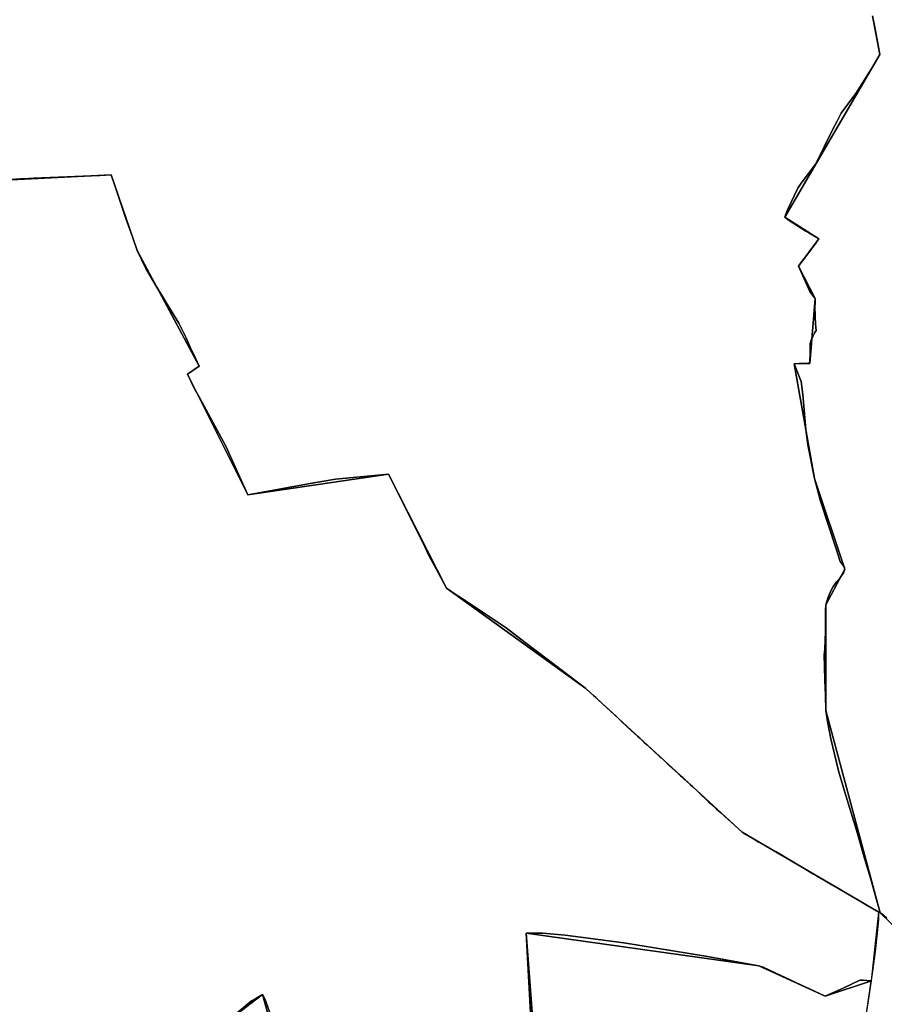
# Model space of a CAD drawing. Units: inches. Extents: x 48930 to 106139, y 57015 to 138762.
# Drawn here: x 75395 to 77107, y 61949 to 63900 of the extents above; entities that cross this region are included whole.
import ezdxf

# ---------------------------------------------------------------- set-up
doc = ezdxf.new("R2010")
doc.units = ezdxf.units.IN
doc.header["$MEASUREMENT"] = 0
for name, color, linetype, lineweight in [('LIMADM_CANTONS', 10, 'Continuous', 25), ('LIMADM_COMM_CADASTRALES', 10, 'Continuous', 25), ('LIMADM_COMMUNES', 10, 'Continuous', 25), ('LIMADM_DISTRICTS', 10, 'Continuous', 25), ('LIMADM_GEN_CANTONS', 10, 'Continuous', 25), ('LIMADM_GEN_COMM_CADASTRALES', 10, 'Continuous', 25), ('LIMADM_GEN_COMMUNES', 10, 'Continuous', 25), ('LIMADM_GEN_DISTRICTS', 10, 'Continuous', 25), ('LIMADM_GEN_PAYS', 10, 'Continuous', 25), ('LIMADM_GEN_SECTIONS', 10, 'Continuous', 25), ('LIMADM_JUDICIAIRE', 10, 'Continuous', 25), ('LIMADM_LEGISLATIVE', 10, 'Continuous', 25), ('LIMADM_PAYS', 10, 'Continuous', 25), ('LIMADM_SECTIONS', 10, 'Continuous', 25)]:
    doc.layers.add(name, color=color, linetype=linetype, lineweight=lineweight)

# ---------------------------------------------------------------- blocks, each defined once
blk = doc.blocks.new('limadmin_ACAD_1_FMEBLOCK11')
at = {"layer": 'LIMADM_GEN_COMM_CADASTRALES'}
blk.add_lwpolyline([(-197.5895, -2057.3635), (-183.2605, -2133.7135), (-371.2575, -2456.4185), (-303.9215, -2498.8125), (-344.3085, -2553.1595), (-311.2555, -2617.5515), (-321.5295, -2746.2865), (-353.0795, -2746.5615), (-312.7725, -2974.2555), (-252.6965, -3153.6805), (-290.4505, -3224.3465), (-290.2865, -3433.5015), (-182.3405, -3834.4675), (-27.1355, -3985.0245)], dxfattribs=at)
blk = doc.blocks.new('limadmin_ACAD_1_FMEBLOCK68')
at = {"layer": 'LIMADM_GEN_COMM_CADASTRALES'}
blk.add_lwpolyline([(2730.1075, -51.3595), (2878.5375, 258.6485), (2826.5255, 1117.1995), (2883.6565, 1271.5835), (2905.0745, 1414.9145), (2920.1775, 1550.6485), (2649.4635, 1709.2225), (2339.7725, 1993.7555), (2063.9625, 2192.8355), (1948.7215, 2418.6835), (1670.7225, 2377.9985), (1551.1135, 2616.9175), (1573.7735, 2632.8875), (1451.5995, 2861.9705), (1399.8325, 3011.6815), (1188.5715, 3001.0135)], dxfattribs=at)
blk = doc.blocks.new('limadmin_ACAD_1_FMEBLOCK128')
at = {"layer": 'LIMADM_GEN_COMM_CADASTRALES'}
blk.add_lwpolyline([(1477.033, -1781.752), (1688.294, -1771.084), (1740.061, -1920.795), (1862.235, -2149.878), (1839.575, -2165.848), (1959.184, -2404.767), (2237.183, -2364.082), (2352.424, -2589.93), (2628.234, -2789.01), (2937.925, -3073.543), (3208.639, -3232.117), (3211.222, -3233.175), (3103.276, -2832.209), (3103.112, -2623.054), (3140.866, -2552.388), (3080.79, -2372.963), (3040.483, -2145.269), (3072.033, -2144.994), (3082.307, -2016.259), (3049.254, -1951.867), (3089.641, -1897.52), (3022.305, -1855.126), (3210.302, -1532.421), (3195.973, -1456.071)], dxfattribs=at)
blk = doc.blocks.new('limadmin_ACAD_1_FMEBLOCK139')
at = {"layer": 'LIMADM_GEN_CANTONS'}
blk.add_lwpolyline([(7306.985, -4378.848), (7455.415, -4068.84), (7403.403, -3210.289), (7460.534, -3055.905), (7481.952, -2912.574), (7497.055, -2776.84), (7499.638, -2777.898), (7654.843, -2928.455)], dxfattribs=at)
blk = doc.blocks.new('limadmin_ACAD_1_FMEBLOCK149')
at = {"layer": 'LIMADM_GEN_DISTRICTS'}
blk.add_lwpolyline([(4819.328, -17982.6705), (4967.758, -17672.6625), (4915.746, -16814.1115), (4972.877, -16659.7275), (4994.295, -16516.3965), (5009.398, -16380.6625), (5011.981, -16381.7205), (5167.186, -16532.2775)], dxfattribs=at)
blk = doc.blocks.new('limadmin_ACAD_1_FMEBLOCK190')
at = {"layer": 'LIMADM_GEN_SECTIONS'}
for points in [[(1750.904, 2022.919), (1772.322, 2166.25), (1680.953, 2135.834), (1549.676, 2195.663), (1089.153, 2260.346), (1099.986, 2054.259)], [(609.774, 1985.347), (566.686, 2139.28), (434.688, 2037.942)]]:
    blk.add_lwpolyline(points, dxfattribs=at)
blk = doc.blocks.new('limadmin_ACAD_1_FMEBLOCK236')
at = {"layer": 'LIMADM_GEN_SECTIONS'}
blk.add_lwpolyline([(-602.695, -196.0965), (-588.366, -272.4465), (-776.363, -595.1515), (-709.027, -637.5455), (-749.414, -691.8925), (-716.361, -756.2845), (-726.635, -885.0195), (-758.185, -885.2945), (-717.878, -1112.9885), (-657.802, -1292.4135), (-695.556, -1363.0795), (-695.392, -1572.2345), (-587.446, -1973.2005), (-432.241, -2123.7575)], dxfattribs=at)
blk = doc.blocks.new('limadmin_ACAD_1_FMEBLOCK297')
at = {"layer": 'LIMADM_GEN_SECTIONS'}
blk.add_lwpolyline([(714.648, -1781.752), (925.909, -1771.084), (977.676, -1920.795), (1099.85, -2149.878), (1077.19, -2165.848), (1196.799, -2404.767), (1474.798, -2364.082), (1590.039, -2589.93), (1865.849, -2789.01), (2175.54, -3073.543), (2446.254, -3232.117), (2448.837, -3233.175), (2340.891, -2832.209), (2340.727, -2623.054), (2378.481, -2552.388), (2318.405, -2372.963), (2278.098, -2145.269), (2309.648, -2144.994), (2319.922, -2016.259), (2286.869, -1951.867), (2327.256, -1897.52), (2259.92, -1855.126), (2447.917, -1532.421), (2433.588, -1456.071)], dxfattribs=at)
blk = doc.blocks.new('limadmin_ACAD_1_FMEBLOCK539')
at = {"layer": 'LIMADM_GEN_SECTIONS'}
for points in [[(323.2875, -368.495), (455.2855, -267.157), (498.3735, -421.09)], [(988.5855, -352.178), (977.7525, -146.091), (1438.2755, -210.774), (1569.5525, -270.603), (1660.9215, -240.187), (1676.0245, -104.453), (1405.3105, 54.121), (1095.6195, 338.654), (819.8095, 537.734), (704.5685, 763.582), (426.5695, 722.897), (306.9605, 961.816), (329.6205, 977.786), (207.4465, 1206.869), (155.6795, 1356.58), (-55.5815, 1345.912)]]:
    blk.add_lwpolyline(points, dxfattribs=at)
blk = doc.blocks.new('limadmin_ACAD_1_FMEBLOCK674')
at = {"layer": 'LIMADM_GEN_COMMUNES'}
blk.add_lwpolyline([(-197.5895, -2057.3635), (-183.2605, -2133.7135), (-371.2575, -2456.4185), (-303.9215, -2498.8125), (-344.3085, -2553.1595), (-311.2555, -2617.5515), (-321.5295, -2746.2865), (-353.0795, -2746.5615), (-312.7725, -2974.2555), (-252.6965, -3153.6805), (-290.4505, -3224.3465), (-290.2865, -3433.5015), (-182.3405, -3834.4675), (-27.1355, -3985.0245)], dxfattribs=at)
blk = doc.blocks.new('limadmin_ACAD_1_FMEBLOCK743')
at = {"layer": 'LIMADM_GEN_COMMUNES'}
blk.add_lwpolyline([(1477.033, -1781.752), (1688.294, -1771.084), (1740.061, -1920.795), (1862.235, -2149.878), (1839.575, -2165.848), (1959.184, -2404.767), (2237.183, -2364.082), (2352.424, -2589.93), (2628.234, -2789.01), (2937.925, -3073.543), (3208.639, -3232.117), (3211.222, -3233.175), (3103.276, -2832.209), (3103.112, -2623.054), (3140.866, -2552.388), (3080.79, -2372.963), (3040.483, -2145.269), (3072.033, -2144.994), (3082.307, -2016.259), (3049.254, -1951.867), (3089.641, -1897.52), (3022.305, -1855.126), (3210.302, -1532.421), (3195.973, -1456.071)], dxfattribs=at)
blk = doc.blocks.new('limadmin_ACAD_1_FMEBLOCK749')
at = {"layer": 'LIMADM_GEN_COMMUNES'}
blk.add_lwpolyline([(2730.1075, -51.3595), (2878.5375, 258.6485), (2826.5255, 1117.1995), (2883.6565, 1271.5835), (2905.0745, 1414.9145), (2920.1775, 1550.6485), (2649.4635, 1709.2225), (2339.7725, 1993.7555), (2063.9625, 2192.8355), (1948.7215, 2418.6835), (1670.7225, 2377.9985), (1551.1135, 2616.9175), (1573.7735, 2632.8875), (1451.5995, 2861.9705), (1399.8325, 3011.6815), (1188.5715, 3001.0135)], dxfattribs=at)
blk = doc.blocks.new('limadmin_ACAD_1_FMEBLOCK779')
at = {"layer": 'LIMADM_GEN_PAYS'}
blk.add_lwpolyline([(-616.426, -37359.0865), (-467.996, -37049.0785), (-520.008, -36190.5275), (-462.877, -36036.1435), (-441.459, -35892.8125), (-426.356, -35757.0785), (-423.773, -35758.1365), (-268.568, -35908.6935)], dxfattribs=at)
blk = doc.blocks.new('limadmin_ACAD_1_FMEBLOCK817')
at = {"layer": 'LIMADM_COMMUNES'}
blk.add_lwpolyline([(1488.295, -1780.266), (1508.843, -1778.74), (1524.558, -1778.087), (1534.36, -1777.68), (1665.828, -1772.583), (1688.294, -1771.084), (1696.274, -1794.074), (1706.543, -1825.644), (1717.502, -1857.835), (1730.391, -1894.065), (1740.061, -1920.795), (1757.18, -1956.266), (1775.159, -1988.136), (1791.118, -2013.796), (1796.033, -2021.788), (1806.598, -2038.967), (1822.067, -2064.837), (1836.806, -2093.828), (1844.896, -2112.298), (1850.366, -2124.388), (1862.235, -2149.878), (1839.575, -2165.848), (1846.924, -2181.188), (1852.921, -2193.705), (1863.101, -2212.401), (1915.589, -2308.833), (1959.184, -2404.767), (2093.661, -2380.872), (2105.382, -2378.789), (2132.786, -2373.92), (2237.183, -2364.082), (2309.73, -2509.525), (2317.468, -2525.039), (2328.745, -2545.972), (2336.396, -2560.175), (2346.276, -2578.517), (2352.424, -2589.93), (2363.029, -2597.008), (2376.819, -2606.212), (2390.998, -2615.675), (2417.167, -2633.141), (2454.659, -2658.164), (2470.647, -2668.835), (2508.292, -2697.385), (2557.15, -2734.439), (2628.234, -2789.01), (2637.326, -2797.218), (2643.207, -2802.528), (2648.088, -2806.935), (2651.17, -2809.717), (2657.544, -2815.472), (2660.725, -2818.344), (2673.983, -2830.313), (2689.222, -2844.072), (2699.675, -2854.672), (2717.969, -2872.05), (2730.241, -2883.133), (2734.933, -2887.37), (2737.561, -2889.744), (2740.616, -2892.503), (2743.903, -2895.553), (2748.329, -2899.658), (2749.734, -2900.971), (2750.675, -2901.852), (2752.938, -2903.934), (2763.829, -2913.953), (2774.049, -2923.356), (2774.919, -2924.156), (2776.626, -2925.704), (2782.399, -2930.938), (2784.652, -2932.977), (2787.012, -2935.139), (2787.925, -2935.975), (2792.858, -2940.494), (2805.268, -2951.863), (2811.206, -2957.265), (2815.914, -2961.549), (2819.979, -2965.246), (2821.084, -2966.252), (2824.875, -2969.7), (2826.998, -2971.632), (2834.938, -2979.083), (2839.955, -2983.792), (2849.095, -2992.369), (2858.437, -3001.136), (2860.429, -3003.02), (2871.21, -3013.212), (2876.546, -3018.257), (2886.924, -3027.561), (2894.816, -3034.635), (2903.53, -3042.446), (2922.731, -3059.659), (2937.925, -3073.543), (2945.227, -3077.861), (2946.056, -3078.352), (2952.093, -3081.922), (2959.908, -3086.544), (2969.644, -3092.301), (2972.099, -3093.753), (2977.814, -3097.036), (2986.429, -3101.986), (3004.969, -3112.638), (3015.972, -3118.959), (3022.942, -3123.105), (3032.674, -3128.895), (3057.024, -3143.38), (3079.146, -3156.539), (3081.027, -3157.658), (3084.692, -3159.78), (3097.611, -3167.26), (3099.061, -3168.1), (3115.591, -3177.671), (3116.9, -3178.429), (3121.833, -3181.285), (3133.102, -3187.878), (3134.558, -3188.73), (3147.763, -3196.456), (3154.329, -3200.298), (3163.31, -3205.552), (3175.009, -3212.407), (3185.349, -3218.467), (3188.875, -3220.534), (3192.717, -3222.785), (3201.886, -3228.159), (3208.639, -3232.117), (3211.222, -3233.175), (3192.233, -3166.877), (3180.903, -3127.32), (3164.374, -3069.613), (3140.539, -2992.039), (3128.303, -2952.215), (3120.563, -2919.025), (3113.4, -2888.305), (3106.812, -2854.278), (3103.276, -2832.209), (3102.474, -2801.375), (3101.73, -2772.764), (3100.768, -2744.856), (3100.433, -2722.872), (3101.454, -2711.136), (3102.474, -2675.738), (3102.474, -2645.888), (3102.474, -2634.152), (3103.112, -2623.054), (3105.274, -2616.377), (3107.136, -2609.716), (3109.902, -2603.112), (3112.047, -2598.258), (3114.645, -2592.706), (3116.959, -2587.682), (3124.415, -2577.706), (3131.431, -2570.052), (3138.563, -2559.793), (3140.866, -2552.388), (3140.008, -2547.601), (3131.868, -2537.421), (3127.746, -2524.584), (3123.627, -2511.753), (3092.582, -2417.723), (3080.79, -2372.963), (3067.924, -2305.771), (3063.635, -2275.869), (3057.678, -2206.056), (3054.581, -2180.681), (3040.483, -2145.269), (3050.276, -2144.858), (3068.027, -2144.113), (3070.312, -2144.017), (3072.033, -2144.994), (3072.119, -2119.721), (3072.148, -2111.006), (3072.539, -2106.089), (3073.216, -2102.827), (3074.583, -2098.559), (3078.389, -2090.209), (3081.806, -2083.436), (3084.521, -2079.42), (3083.458, -2072.538), (3082.775, -2066.23), (3082.287, -2052.406), (3082.114, -2047.4), (3081.701, -2035.428), (3082.141, -2021.519), (3082.307, -2016.259), (3080.535, -2014.158), (3071.849, -2002.468), (3049.254, -1951.867), (3053.992, -1945.648), (3056.085, -1942.92), (3074.437, -1918.885), (3074.358, -1918.824), (3075.293, -1917.668), (3077.106, -1915.179), (3081.734, -1908.942), (3082.313, -1908.127), (3087.08, -1901.411), (3088.165, -1899.882), (3089.641, -1897.52), (3081.134, -1892.635), (3069.736, -1885.986), (3063.617, -1882.417), (3054.701, -1876.682), (3028.836, -1860.044), (3022.305, -1855.126), (3026.223, -1843.552), (3028.897, -1837.805), (3040.713, -1812.411), (3047.742, -1797.304), (3054.496, -1787.574), (3083.817, -1749.204), (3100.377, -1715.519), (3117.594, -1680.759), (3125.621, -1664.554), (3133.717, -1649.107), (3158.092, -1616.009), (3162.533, -1609.978), (3175.255, -1589.957), (3185.461, -1573.895), (3194.521, -1559.638), (3202.239, -1546.327), (3210.302, -1532.421), (3201.766, -1485.812), (3195.973, -1456.071)], dxfattribs=at)
blk = doc.blocks.new('limadmin_ACAD_1_FMEBLOCK839')
at = {"layer": 'LIMADM_COMMUNES'}
blk.add_lwpolyline([(2896.7205, 1359.0065), (2904.9735, 1414.2305), (2905.0745, 1414.9145), (2905.2905, 1415.9255), (2908.1505, 1434.0215), (2913.1555, 1472.8695), (2916.9415, 1509.4765), (2919.6375, 1535.6965), (2920.1775, 1550.6485), (2913.4245, 1554.6065), (2904.2555, 1559.9805), (2900.4135, 1562.2315), (2896.8875, 1564.2985), (2886.5475, 1570.3585), (2874.8485, 1577.2135), (2865.8675, 1582.4675), (2859.3015, 1586.3095), (2846.0965, 1594.0355), (2844.6405, 1594.8875), (2833.3715, 1601.4805), (2828.4385, 1604.3365), (2827.1295, 1605.0945), (2810.5995, 1614.6655), (2809.1495, 1615.5055), (2796.2305, 1622.9855), (2792.5655, 1625.1075), (2790.6845, 1626.2265), (2768.5625, 1639.3855), (2744.2125, 1653.8705), (2734.4805, 1659.6605), (2727.5105, 1663.8065), (2716.5075, 1670.1275), (2697.9675, 1680.7795), (2689.3525, 1685.7295), (2683.6375, 1689.0125), (2681.1825, 1690.4645), (2671.4465, 1696.2215), (2663.6315, 1700.8435), (2657.5945, 1704.4135), (2656.7655, 1704.9045), (2649.4635, 1709.2225), (2634.2695, 1723.1065), (2615.0685, 1740.3195), (2606.3545, 1748.1305), (2598.4625, 1755.2045), (2588.0845, 1764.5085), (2582.7485, 1769.5535), (2571.9675, 1779.7455), (2569.9755, 1781.6295), (2560.6335, 1790.3965), (2551.4935, 1798.9735), (2546.4765, 1803.6825), (2538.5365, 1811.1335), (2536.4135, 1813.0655), (2532.6225, 1816.5135), (2531.5175, 1817.5195), (2527.4525, 1821.2165), (2522.7445, 1825.5005), (2516.8065, 1830.9025), (2504.3965, 1842.2715), (2499.4635, 1846.7905), (2498.5505, 1847.6265), (2496.1905, 1849.7885), (2493.9375, 1851.8275), (2488.1645, 1857.0615), (2486.4575, 1858.6095), (2485.5875, 1859.4095), (2475.3675, 1868.8125), (2464.4765, 1878.8315), (2462.2135, 1880.9135), (2461.2725, 1881.7945), (2459.8675, 1883.1075), (2455.4415, 1887.2125), (2452.1545, 1890.2625), (2449.0995, 1893.0215), (2446.4715, 1895.3955), (2441.7795, 1899.6325), (2429.5075, 1910.7155), (2411.2135, 1928.0935), (2400.7605, 1938.6935), (2385.5215, 1952.4525), (2372.2635, 1964.4215), (2369.0825, 1967.2935), (2362.7085, 1973.0485), (2359.6265, 1975.8305), (2354.7455, 1980.2375), (2348.8645, 1985.5475), (2339.7725, 1993.7555), (2268.6885, 2048.3265), (2219.8305, 2085.3805), (2182.1855, 2113.9305), (2166.1975, 2124.6015), (2128.7055, 2149.6245), (2102.5365, 2167.0905), (2088.3575, 2176.5535), (2074.5675, 2185.7575), (2063.9625, 2192.8355), (2057.8145, 2204.2485), (2047.9345, 2222.5905), (2040.2835, 2236.7935), (2029.0065, 2257.7265), (2021.2685, 2273.2405), (1948.7215, 2418.6835), (1844.3245, 2408.8455), (1816.9205, 2403.9765), (1805.1995, 2401.8935), (1670.7225, 2377.9985), (1627.1275, 2473.9325), (1574.6395, 2570.3645), (1564.4595, 2589.0605), (1558.4625, 2601.5775), (1551.1135, 2616.9175), (1573.7735, 2632.8875), (1561.9045, 2658.3775), (1556.4345, 2670.4675), (1548.3445, 2688.9375), (1533.6055, 2717.9285), (1518.1365, 2743.7985), (1507.5715, 2760.9775), (1502.6565, 2768.9695), (1486.6975, 2794.6295), (1468.7185, 2826.4995), (1451.5995, 2861.9705), (1441.9295, 2888.7005), (1429.0405, 2924.9305), (1418.0815, 2957.1215), (1407.8125, 2988.6915), (1399.8325, 3011.6815), (1377.3665, 3010.1825), (1245.8985, 3005.0855), (1236.0965, 3004.6785), (1220.3815, 3004.0255), (1199.8335, 3002.4995)], dxfattribs=at)
blk = doc.blocks.new('limadmin_ACAD_1_FMEBLOCK867')
at = {"layer": 'LIMADM_COMMUNES'}
blk.add_lwpolyline([(-197.5895, -2057.3635), (-191.7965, -2087.1045), (-183.2605, -2133.7135), (-191.3235, -2147.6195), (-199.0415, -2160.9305), (-208.1015, -2175.1875), (-218.3075, -2191.2495), (-231.0295, -2211.2705), (-235.4705, -2217.3015), (-259.8455, -2250.3995), (-267.9415, -2265.8465), (-275.9685, -2282.0515), (-293.1855, -2316.8115), (-309.7455, -2350.4965), (-339.0665, -2388.8665), (-345.8205, -2398.5965), (-352.8495, -2413.7035), (-364.6655, -2439.0975), (-367.3395, -2444.8445), (-371.2575, -2456.4185), (-364.7265, -2461.3365), (-338.8615, -2477.9745), (-329.9455, -2483.7095), (-323.8265, -2487.2785), (-312.4285, -2493.9275), (-303.9215, -2498.8125), (-305.3975, -2501.1745), (-306.4825, -2502.7035), (-311.2495, -2509.4195), (-311.8285, -2510.2345), (-316.4565, -2516.4715), (-318.2695, -2518.9605), (-319.2045, -2520.1165), (-319.1255, -2520.1775), (-337.4775, -2544.2125), (-339.5705, -2546.9405), (-344.3085, -2553.1595), (-321.7135, -2603.7605), (-313.0275, -2615.4505), (-311.2555, -2617.5515), (-311.4215, -2622.8115), (-311.8615, -2636.7205), (-311.4485, -2648.6925), (-311.2755, -2653.6985), (-310.7875, -2667.5225), (-310.1045, -2673.8305), (-309.0415, -2680.7125), (-311.7565, -2684.7285), (-315.1735, -2691.5015), (-318.9795, -2699.8515), (-320.3465, -2704.1195), (-321.0235, -2707.3815), (-321.4145, -2712.2985), (-321.4435, -2721.0135), (-321.5295, -2746.2865), (-323.2505, -2745.3095), (-325.5355, -2745.4055), (-343.2865, -2746.1505), (-353.0795, -2746.5615), (-338.9815, -2781.9735), (-335.8845, -2807.3485), (-329.9275, -2877.1615), (-325.6385, -2907.0635), (-312.7725, -2974.2555), (-300.9805, -3019.0155), (-269.9355, -3113.0455), (-265.8165, -3125.8765), (-261.6945, -3138.7135), (-253.5545, -3148.8935), (-252.6965, -3153.6805), (-254.9995, -3161.0855), (-262.1315, -3171.3445), (-269.1475, -3178.9985), (-276.6035, -3188.9745), (-278.9175, -3193.9985), (-281.5155, -3199.5505), (-283.6605, -3204.4045), (-286.4265, -3211.0085), (-288.2885, -3217.6695), (-290.4505, -3224.3465), (-291.0885, -3235.4445), (-291.0885, -3247.1805), (-291.0885, -3277.0305), (-292.1085, -3312.4285), (-293.1295, -3324.1645), (-292.7945, -3346.1485), (-291.8325, -3374.0565), (-291.0885, -3402.6675), (-290.2865, -3433.5015), (-286.7505, -3455.5705), (-280.1625, -3489.5975), (-272.9995, -3520.3175), (-265.2595, -3553.5075), (-253.0235, -3593.3315), (-229.1885, -3670.9055), (-212.6595, -3728.6125), (-201.3295, -3768.1695), (-182.3405, -3834.4675), (-180.1325, -3835.4785), (-169.2635, -3844.6525)], dxfattribs=at)

msp = doc.modelspace()

# ---------------------------------------------------------------- linework, layer by layer
at = {"layer": 'LIMADM_CANTONS'}
msp.add_lwpolyline([(77072.549, 61939.977), (77080.802, 61995.201), (77080.903, 61995.885), (77081.119, 61996.896), (77083.979, 62014.992), (77088.984, 62053.84), (77092.77, 62090.447), (77095.466, 62116.667), (77096.006, 62131.619), (77098.589, 62130.561), (77100.797, 62129.55), (77111.666, 62120.376)], dxfattribs=at)
at = {"layer": 'LIMADM_COMM_CADASTRALES'}
for points in [[(75375.662, 63583.47), (75396.21, 63584.996), (75411.925, 63585.649), (75421.727, 63586.056), (75553.195, 63591.153), (75575.661, 63592.652), (75583.641, 63569.662), (75593.91, 63538.092), (75604.869, 63505.901), (75617.758, 63469.671), (75627.428, 63442.941), (75644.547, 63407.47), (75662.526, 63375.6), (75678.485, 63349.94), (75683.4, 63341.948), (75693.965, 63324.769), (75709.434, 63298.899), (75724.173, 63269.908), (75732.263, 63251.438), (75737.733, 63239.348), (75749.602, 63213.858), (75726.942, 63197.888), (75734.291, 63182.548), (75740.288, 63170.031), (75750.468, 63151.335), (75802.956, 63054.903), (75846.551, 62958.969), (75981.028, 62982.864), (75992.749, 62984.947), (76020.153, 62989.816), (76124.55, 62999.654), (76197.097, 62854.211), (76204.835, 62838.697), (76216.112, 62817.764), (76223.763, 62803.561), (76233.643, 62785.219), (76239.791, 62773.806), (76250.396, 62766.728), (76264.186, 62757.524), (76278.365, 62748.061), (76304.534, 62730.595), (76342.026, 62705.572), (76358.014, 62694.901), (76395.659, 62666.351), (76444.517, 62629.297), (76515.601, 62574.726), (76524.693, 62566.518), (76530.574, 62561.208), (76535.455, 62556.801), (76538.537, 62554.019), (76544.911, 62548.264), (76548.092, 62545.392), (76561.35, 62533.423), (76576.589, 62519.664), (76587.042, 62509.064), (76605.336, 62491.686), (76617.608, 62480.603), (76622.3, 62476.366), (76624.928, 62473.992), (76627.983, 62471.233), (76631.27, 62468.183), (76635.696, 62464.078), (76637.101, 62462.765), (76638.042, 62461.884), (76640.305, 62459.802), (76651.196, 62449.783), (76661.416, 62440.38), (76662.286, 62439.58), (76663.993, 62438.032), (76669.766, 62432.798), (76672.019, 62430.759), (76674.379, 62428.597), (76675.292, 62427.761), (76680.225, 62423.242), (76692.635, 62411.873), (76698.573, 62406.471), (76703.281, 62402.187), (76707.346, 62398.49), (76708.451, 62397.484), (76712.242, 62394.036), (76714.365, 62392.104), (76722.305, 62384.653), (76727.322, 62379.944), (76736.462, 62371.367), (76745.804, 62362.6), (76747.796, 62360.716), (76758.577, 62350.524), (76763.913, 62345.479), (76774.291, 62336.175), (76782.183, 62329.101), (76790.897, 62321.29), (76810.098, 62304.077), (76825.292, 62290.193), (76832.594, 62285.875), (76833.423, 62285.384), (76839.46, 62281.814), (76847.275, 62277.192), (76857.011, 62271.435), (76859.466, 62269.983), (76865.181, 62266.7), (76873.796, 62261.75), (76892.336, 62251.098), (76903.339, 62244.777), (76910.309, 62240.631), (76920.041, 62234.841), (76944.391, 62220.356), (76966.513, 62207.197), (76968.394, 62206.078), (76972.059, 62203.956), (76984.978, 62196.476), (76986.428, 62195.636), (77002.958, 62186.065), (77004.267, 62185.307), (77009.2, 62182.451), (77020.469, 62175.858), (77021.925, 62175.006), (77035.13, 62167.28), (77041.696, 62163.438), (77050.677, 62158.184), (77062.376, 62151.329), (77072.716, 62145.269), (77076.242, 62143.202), (77080.084, 62140.951), (77089.253, 62135.577), (77096.006, 62131.619), (77098.589, 62130.561), (77079.6, 62196.859), (77068.27, 62236.416), (77051.741, 62294.123), (77027.906, 62371.697), (77015.67, 62411.521), (77007.93, 62444.711), (77000.767, 62475.431), (76994.179, 62509.458), (76990.643, 62531.527), (76989.841, 62562.361), (76989.097, 62590.972), (76988.135, 62618.88), (76987.8, 62640.864), (76988.821, 62652.6), (76989.841, 62687.998), (76989.841, 62717.848), (76989.841, 62729.584), (76990.479, 62740.682), (76992.641, 62747.359), (76994.503, 62754.02), (76997.269, 62760.624), (76999.414, 62765.478), (77002.012, 62771.03), (77004.326, 62776.054), (77011.782, 62786.03), (77018.798, 62793.684), (77025.93, 62803.943), (77028.233, 62811.348), (77027.375, 62816.135), (77019.235, 62826.315), (77015.113, 62839.152), (77010.994, 62851.983), (76979.949, 62946.013), (76968.157, 62990.773), (76955.291, 63057.965), (76951.002, 63087.867), (76945.045, 63157.68), (76941.948, 63183.055), (76927.85, 63218.467), (76937.643, 63218.878), (76955.394, 63219.623), (76957.679, 63219.719), (76959.4, 63218.742), (76959.486, 63244.015), (76959.515, 63252.73), (76959.906, 63257.647), (76960.583, 63260.909), (76961.95, 63265.177), (76965.756, 63273.527), (76969.173, 63280.3), (76971.888, 63284.316), (76970.825, 63291.198), (76970.142, 63297.506), (76969.654, 63311.33), (76969.481, 63316.336), (76969.068, 63328.308), (76969.508, 63342.217), (76969.674, 63347.477), (76967.902, 63349.578), (76959.216, 63361.268), (76936.621, 63411.869), (76941.359, 63418.088), (76943.452, 63420.816), (76961.804, 63444.851), (76961.725, 63444.912), (76962.66, 63446.068), (76964.473, 63448.557), (76969.101, 63454.794), (76969.68, 63455.609), (76974.447, 63462.325), (76975.532, 63463.854), (76977.008, 63466.216), (76968.501, 63471.101), (76957.103, 63477.75), (76950.984, 63481.319), (76942.068, 63487.054), (76916.203, 63503.692), (76909.672, 63508.61), (76913.59, 63520.184), (76916.264, 63525.931), (76928.08, 63551.325), (76935.109, 63566.432), (76941.863, 63576.162), (76971.184, 63614.532), (76987.744, 63648.217), (77004.961, 63682.977), (77012.988, 63699.182), (77021.084, 63714.629), (77045.459, 63747.727), (77049.9, 63753.758), (77062.622, 63773.779), (77072.828, 63789.841), (77081.888, 63804.098), (77089.606, 63817.409), (77097.669, 63831.315), (77089.133, 63877.924), (77083.34, 63907.665)], [(77083.34, 63907.665), (77089.133, 63877.924), (77097.669, 63831.315), (77089.606, 63817.409), (77081.888, 63804.098), (77072.828, 63789.841), (77062.622, 63773.779), (77049.9, 63753.758), (77045.459, 63747.727), (77021.084, 63714.629), (77012.988, 63699.182), (77004.961, 63682.977), (76987.744, 63648.217), (76971.184, 63614.532), (76941.863, 63576.162), (76935.109, 63566.432), (76928.08, 63551.325), (76916.264, 63525.931), (76913.59, 63520.184), (76909.672, 63508.61), (76916.203, 63503.692), (76942.068, 63487.054), (76950.984, 63481.319), (76957.103, 63477.75), (76968.501, 63471.101), (76977.008, 63466.216), (76975.532, 63463.854), (76974.447, 63462.325), (76969.68, 63455.609), (76969.101, 63454.794), (76964.473, 63448.557), (76962.66, 63446.068), (76961.725, 63444.912), (76961.804, 63444.851), (76943.452, 63420.816), (76941.359, 63418.088), (76936.621, 63411.869), (76959.216, 63361.268), (76967.902, 63349.578), (76969.674, 63347.477), (76969.508, 63342.217), (76969.068, 63328.308), (76969.481, 63316.336), (76969.654, 63311.33), (76970.142, 63297.506), (76970.825, 63291.198), (76971.888, 63284.316), (76969.173, 63280.3), (76965.756, 63273.527), (76961.95, 63265.177), (76960.583, 63260.909), (76959.906, 63257.647), (76959.515, 63252.73), (76959.486, 63244.015), (76959.4, 63218.742), (76957.679, 63219.719), (76955.394, 63219.623), (76937.643, 63218.878), (76927.85, 63218.467), (76941.948, 63183.055), (76945.045, 63157.68), (76951.002, 63087.867), (76955.291, 63057.965), (76968.157, 62990.773), (76979.949, 62946.013), (77010.994, 62851.983), (77015.113, 62839.152), (77019.235, 62826.315), (77027.375, 62816.135), (77028.233, 62811.348), (77025.93, 62803.943), (77018.798, 62793.684), (77011.782, 62786.03), (77004.326, 62776.054), (77002.012, 62771.03), (76999.414, 62765.478), (76997.269, 62760.624), (76994.503, 62754.02), (76992.641, 62747.359), (76990.479, 62740.682), (76989.841, 62729.584), (76989.841, 62717.848), (76989.841, 62687.998), (76988.821, 62652.6), (76987.8, 62640.864), (76988.135, 62618.88), (76989.097, 62590.972), (76989.841, 62562.361), (76990.643, 62531.527), (76994.179, 62509.458), (77000.767, 62475.431), (77007.93, 62444.711), (77015.67, 62411.521), (77027.906, 62371.697), (77051.741, 62294.123), (77068.27, 62236.416), (77079.6, 62196.859), (77098.589, 62130.561), (77100.797, 62129.55), (77111.666, 62120.376)], [(77072.549, 61939.977), (77080.802, 61995.201), (77080.903, 61995.885), (77081.119, 61996.896), (77083.979, 62014.992), (77088.984, 62053.84), (77092.77, 62090.447), (77095.466, 62116.667), (77096.006, 62131.619), (77089.253, 62135.577), (77080.084, 62140.951), (77076.242, 62143.202), (77072.716, 62145.269), (77062.376, 62151.329), (77050.677, 62158.184), (77041.696, 62163.438), (77035.13, 62167.28), (77021.925, 62175.006), (77020.469, 62175.858), (77009.2, 62182.451), (77004.267, 62185.307), (77002.958, 62186.065), (76986.428, 62195.636), (76984.978, 62196.476), (76972.059, 62203.956), (76968.394, 62206.078), (76966.513, 62207.197), (76944.391, 62220.356), (76920.041, 62234.841), (76910.309, 62240.631), (76903.339, 62244.777), (76892.336, 62251.098), (76873.796, 62261.75), (76865.181, 62266.7), (76859.466, 62269.983), (76857.011, 62271.435), (76847.275, 62277.192), (76839.46, 62281.814), (76833.423, 62285.384), (76832.594, 62285.875), (76825.292, 62290.193), (76810.098, 62304.077), (76790.897, 62321.29), (76782.183, 62329.101), (76774.291, 62336.175), (76763.913, 62345.479), (76758.577, 62350.524), (76747.796, 62360.716), (76745.804, 62362.6), (76736.462, 62371.367), (76727.322, 62379.944), (76722.305, 62384.653), (76714.365, 62392.104), (76712.242, 62394.036), (76708.451, 62397.484), (76707.346, 62398.49), (76703.281, 62402.187), (76698.573, 62406.471), (76692.635, 62411.873), (76680.225, 62423.242), (76675.292, 62427.761), (76674.379, 62428.597), (76672.019, 62430.759), (76669.766, 62432.798), (76663.993, 62438.032), (76662.286, 62439.58), (76661.416, 62440.38), (76651.196, 62449.783), (76640.305, 62459.802), (76638.042, 62461.884), (76637.101, 62462.765), (76635.696, 62464.078), (76631.27, 62468.183), (76627.983, 62471.233), (76624.928, 62473.992), (76622.3, 62476.366), (76617.608, 62480.603), (76605.336, 62491.686), (76587.042, 62509.064), (76576.589, 62519.664), (76561.35, 62533.423), (76548.092, 62545.392), (76544.911, 62548.264), (76538.537, 62554.019), (76535.455, 62556.801), (76530.574, 62561.208), (76524.693, 62566.518), (76515.601, 62574.726), (76444.517, 62629.297), (76395.659, 62666.351), (76358.014, 62694.901), (76342.026, 62705.572), (76304.534, 62730.595), (76278.365, 62748.061), (76264.186, 62757.524), (76250.396, 62766.728), (76239.791, 62773.806), (76233.643, 62785.219), (76223.763, 62803.561), (76216.112, 62817.764), (76204.835, 62838.697), (76197.097, 62854.211), (76124.55, 62999.654), (76020.153, 62989.816), (75992.749, 62984.947), (75981.028, 62982.864), (75846.551, 62958.969), (75802.956, 63054.903), (75750.468, 63151.335), (75740.288, 63170.031), (75734.291, 63182.548), (75726.942, 63197.888), (75749.602, 63213.858), (75737.733, 63239.348), (75732.263, 63251.438), (75724.173, 63269.908), (75709.434, 63298.899), (75693.965, 63324.769), (75683.4, 63341.948), (75678.485, 63349.94), (75662.526, 63375.6), (75644.547, 63407.47), (75627.428, 63442.941), (75617.758, 63469.671), (75604.869, 63505.901), (75593.91, 63538.092), (75583.641, 63569.662), (75575.661, 63592.652), (75553.195, 63591.153), (75421.727, 63586.056), (75411.925, 63585.649), (75396.21, 63584.996), (75375.662, 63583.47)]]:
    msp.add_lwpolyline(points, dxfattribs=at)
at = {"layer": 'LIMADM_DISTRICTS'}
msp.add_lwpolyline([(77072.549, 61939.977), (77080.802, 61995.201), (77080.903, 61995.885), (77081.119, 61996.896), (77083.979, 62014.992), (77088.984, 62053.84), (77092.77, 62090.447), (77095.466, 62116.667), (77096.006, 62131.619), (77098.589, 62130.561), (77100.797, 62129.55), (77111.666, 62120.376)], dxfattribs=at)
at = {"layer": 'LIMADM_JUDICIAIRE'}
msp.add_lwpolyline([(77072.549, 61939.977), (77080.802, 61995.201), (77080.903, 61995.885), (77081.119, 61996.896), (77083.979, 62014.992), (77088.984, 62053.84), (77092.77, 62090.447), (77095.466, 62116.667), (77096.006, 62131.619), (77098.589, 62130.561), (77100.797, 62129.55), (77111.666, 62120.376)], dxfattribs=at)
at = {"layer": 'LIMADM_LEGISLATIVE'}
msp.add_lwpolyline([(77072.549, 61939.977), (77080.802, 61995.201), (77080.903, 61995.885), (77081.119, 61996.896), (77083.979, 62014.992), (77088.984, 62053.84), (77092.77, 62090.447), (77095.466, 62116.667), (77096.006, 62131.619), (77098.589, 62130.561), (77100.797, 62129.55), (77111.666, 62120.376)], dxfattribs=at)
at = {"layer": 'LIMADM_PAYS'}
msp.add_lwpolyline([(77072.549, 61939.977), (77080.802, 61995.201), (77080.903, 61995.885), (77081.119, 61996.896), (77083.979, 62014.992), (77088.984, 62053.84), (77092.77, 62090.447), (77095.466, 62116.667), (77096.006, 62131.619), (77098.589, 62130.561), (77100.797, 62129.55), (77111.666, 62120.376)], dxfattribs=at)
at = {"layer": 'LIMADM_SECTIONS'}
for points in [[(75375.662, 63583.47), (75396.21, 63584.996), (75411.925, 63585.649), (75421.727, 63586.056), (75553.195, 63591.153), (75575.661, 63592.652), (75583.641, 63569.662), (75593.91, 63538.092), (75604.869, 63505.901), (75617.758, 63469.671), (75627.428, 63442.941), (75644.547, 63407.47), (75662.526, 63375.6), (75678.485, 63349.94), (75683.4, 63341.948), (75693.965, 63324.769), (75709.434, 63298.899), (75724.173, 63269.908), (75732.263, 63251.438), (75737.733, 63239.348), (75749.602, 63213.858), (75726.942, 63197.888), (75734.291, 63182.548), (75740.288, 63170.031), (75750.468, 63151.335), (75802.956, 63054.903), (75846.551, 62958.969), (75981.028, 62982.864), (75992.749, 62984.947), (76020.153, 62989.816), (76124.55, 62999.654), (76197.097, 62854.211), (76204.835, 62838.697), (76216.112, 62817.764), (76223.763, 62803.561), (76233.643, 62785.219), (76239.791, 62773.806), (76250.396, 62766.728), (76264.186, 62757.524), (76278.365, 62748.061), (76304.534, 62730.595), (76342.026, 62705.572), (76358.014, 62694.901), (76395.659, 62666.351), (76444.517, 62629.297), (76515.601, 62574.726), (76524.693, 62566.518), (76530.574, 62561.208), (76535.455, 62556.801), (76538.537, 62554.019), (76544.911, 62548.264), (76548.092, 62545.392), (76561.35, 62533.423), (76576.589, 62519.664), (76587.042, 62509.064), (76605.336, 62491.686), (76617.608, 62480.603), (76622.3, 62476.366), (76624.928, 62473.992), (76627.983, 62471.233), (76631.27, 62468.183), (76635.696, 62464.078), (76637.101, 62462.765), (76638.042, 62461.884), (76640.305, 62459.802), (76651.196, 62449.783), (76661.416, 62440.38), (76662.286, 62439.58), (76663.993, 62438.032), (76669.766, 62432.798), (76672.019, 62430.759), (76674.379, 62428.597), (76675.292, 62427.761), (76680.225, 62423.242), (76692.635, 62411.873), (76698.573, 62406.471), (76703.281, 62402.187), (76707.346, 62398.49), (76708.451, 62397.484), (76712.242, 62394.036), (76714.365, 62392.104), (76722.305, 62384.653), (76727.322, 62379.944), (76736.462, 62371.367), (76745.804, 62362.6), (76747.796, 62360.716), (76758.577, 62350.524), (76763.913, 62345.479), (76774.291, 62336.175), (76782.183, 62329.101), (76790.897, 62321.29), (76810.098, 62304.077), (76825.292, 62290.193), (76832.594, 62285.875), (76833.423, 62285.384), (76839.46, 62281.814), (76847.275, 62277.192), (76857.011, 62271.435), (76859.466, 62269.983), (76865.181, 62266.7), (76873.796, 62261.75), (76892.336, 62251.098), (76903.339, 62244.777), (76910.309, 62240.631), (76920.041, 62234.841), (76944.391, 62220.356), (76966.513, 62207.197), (76968.394, 62206.078), (76972.059, 62203.956), (76984.978, 62196.476), (76986.428, 62195.636), (77002.958, 62186.065), (77004.267, 62185.307), (77009.2, 62182.451), (77020.469, 62175.858), (77021.925, 62175.006), (77035.13, 62167.28), (77041.696, 62163.438), (77050.677, 62158.184), (77062.376, 62151.329), (77072.716, 62145.269), (77076.242, 62143.202), (77080.084, 62140.951), (77089.253, 62135.577), (77096.006, 62131.619), (77098.589, 62130.561), (77079.6, 62196.859), (77068.27, 62236.416), (77051.741, 62294.123), (77027.906, 62371.697), (77015.67, 62411.521), (77007.93, 62444.711), (77000.767, 62475.431), (76994.179, 62509.458), (76990.643, 62531.527), (76989.841, 62562.361), (76989.097, 62590.972), (76988.135, 62618.88), (76987.8, 62640.864), (76988.821, 62652.6), (76989.841, 62687.998), (76989.841, 62717.848), (76989.841, 62729.584), (76990.479, 62740.682), (76992.641, 62747.359), (76994.503, 62754.02), (76997.269, 62760.624), (76999.414, 62765.478), (77002.012, 62771.03), (77004.326, 62776.054), (77011.782, 62786.03), (77018.798, 62793.684), (77025.93, 62803.943), (77028.233, 62811.348), (77027.375, 62816.135), (77019.235, 62826.315), (77015.113, 62839.152), (77010.994, 62851.983), (76979.949, 62946.013), (76968.157, 62990.773), (76955.291, 63057.965), (76951.002, 63087.867), (76945.045, 63157.68), (76941.948, 63183.055), (76927.85, 63218.467), (76937.643, 63218.878), (76955.394, 63219.623), (76957.679, 63219.719), (76959.4, 63218.742), (76959.486, 63244.015), (76959.515, 63252.73), (76959.906, 63257.647), (76960.583, 63260.909), (76961.95, 63265.177), (76965.756, 63273.527), (76969.173, 63280.3), (76971.888, 63284.316), (76970.825, 63291.198), (76970.142, 63297.506), (76969.654, 63311.33), (76969.481, 63316.336), (76969.068, 63328.308), (76969.508, 63342.217), (76969.674, 63347.477), (76967.902, 63349.578), (76959.216, 63361.268), (76936.621, 63411.869), (76941.359, 63418.088), (76943.452, 63420.816), (76961.804, 63444.851), (76961.725, 63444.912), (76962.66, 63446.068), (76964.473, 63448.557), (76969.101, 63454.794), (76969.68, 63455.609), (76974.447, 63462.325), (76975.532, 63463.854), (76977.008, 63466.216), (76968.501, 63471.101), (76957.103, 63477.75), (76950.984, 63481.319), (76942.068, 63487.054), (76916.203, 63503.692), (76909.672, 63508.61), (76913.59, 63520.184), (76916.264, 63525.931), (76928.08, 63551.325), (76935.109, 63566.432), (76941.863, 63576.162), (76971.184, 63614.532), (76987.744, 63648.217), (77004.961, 63682.977), (77012.988, 63699.182), (77021.084, 63714.629), (77045.459, 63747.727), (77049.9, 63753.758), (77062.622, 63773.779), (77072.828, 63789.841), (77081.888, 63804.098), (77089.606, 63817.409), (77097.669, 63831.315), (77089.133, 63877.924), (77083.34, 63907.665)], [(77083.34, 63907.665), (77089.133, 63877.924), (77097.669, 63831.315), (77089.606, 63817.409), (77081.888, 63804.098), (77072.828, 63789.841), (77062.622, 63773.779), (77049.9, 63753.758), (77045.459, 63747.727), (77021.084, 63714.629), (77012.988, 63699.182), (77004.961, 63682.977), (76987.744, 63648.217), (76971.184, 63614.532), (76941.863, 63576.162), (76935.109, 63566.432), (76928.08, 63551.325), (76916.264, 63525.931), (76913.59, 63520.184), (76909.672, 63508.61), (76916.203, 63503.692), (76942.068, 63487.054), (76950.984, 63481.319), (76957.103, 63477.75), (76968.501, 63471.101), (76977.008, 63466.216), (76975.532, 63463.854), (76974.447, 63462.325), (76969.68, 63455.609), (76969.101, 63454.794), (76964.473, 63448.557), (76962.66, 63446.068), (76961.725, 63444.912), (76961.804, 63444.851), (76943.452, 63420.816), (76941.359, 63418.088), (76936.621, 63411.869), (76959.216, 63361.268), (76967.902, 63349.578), (76969.674, 63347.477), (76969.508, 63342.217), (76969.068, 63328.308), (76969.481, 63316.336), (76969.654, 63311.33), (76970.142, 63297.506), (76970.825, 63291.198), (76971.888, 63284.316), (76969.173, 63280.3), (76965.756, 63273.527), (76961.95, 63265.177), (76960.583, 63260.909), (76959.906, 63257.647), (76959.515, 63252.73), (76959.486, 63244.015), (76959.4, 63218.742), (76957.679, 63219.719), (76955.394, 63219.623), (76937.643, 63218.878), (76927.85, 63218.467), (76941.948, 63183.055), (76945.045, 63157.68), (76951.002, 63087.867), (76955.291, 63057.965), (76968.157, 62990.773), (76979.949, 62946.013), (77010.994, 62851.983), (77015.113, 62839.152), (77019.235, 62826.315), (77027.375, 62816.135), (77028.233, 62811.348), (77025.93, 62803.943), (77018.798, 62793.684), (77011.782, 62786.03), (77004.326, 62776.054), (77002.012, 62771.03), (76999.414, 62765.478), (76997.269, 62760.624), (76994.503, 62754.02), (76992.641, 62747.359), (76990.479, 62740.682), (76989.841, 62729.584), (76989.841, 62717.848), (76989.841, 62687.998), (76988.821, 62652.6), (76987.8, 62640.864), (76988.135, 62618.88), (76989.097, 62590.972), (76989.841, 62562.361), (76990.643, 62531.527), (76994.179, 62509.458), (77000.767, 62475.431), (77007.93, 62444.711), (77015.67, 62411.521), (77027.906, 62371.697), (77051.741, 62294.123), (77068.27, 62236.416), (77079.6, 62196.859), (77098.589, 62130.561), (77100.797, 62129.55), (77111.666, 62120.376)], [(76410.223, 61924.145), (76397.734, 62089.981), (76430.722, 62090.233), (76474.937, 62086.325), (76590.919, 62071.019), (76752.363, 62044.836), (76858.257, 62025.298), (76866.435, 62022.777), (76901.797, 62006.561), (76989.534, 61965.469), (77026.217, 61981.652), (77056.675, 61996.337), (77059.662, 61996.83), (77064.998, 61996.956), (77071.893, 61996.641), (77080.903, 61995.885), (77081.119, 61996.896), (77083.979, 62014.992), (77088.984, 62053.84), (77092.77, 62090.447), (77095.466, 62116.667), (77096.006, 62131.619), (77089.253, 62135.577), (77080.084, 62140.951), (77076.242, 62143.202), (77072.716, 62145.269), (77062.376, 62151.329), (77050.677, 62158.184), (77041.696, 62163.438), (77035.13, 62167.28), (77021.925, 62175.006), (77020.469, 62175.858), (77009.2, 62182.451), (77004.267, 62185.307), (77002.958, 62186.065), (76986.428, 62195.636), (76984.978, 62196.476), (76972.059, 62203.956), (76968.394, 62206.078), (76966.513, 62207.197), (76944.391, 62220.356), (76920.041, 62234.841), (76910.309, 62240.631), (76903.339, 62244.777), (76892.336, 62251.098), (76873.796, 62261.75), (76865.181, 62266.7), (76859.466, 62269.983), (76857.011, 62271.435), (76847.275, 62277.192), (76839.46, 62281.814), (76833.423, 62285.384), (76832.594, 62285.875), (76825.292, 62290.193), (76810.098, 62304.077), (76790.897, 62321.29), (76782.183, 62329.101), (76774.291, 62336.175), (76763.913, 62345.479), (76758.577, 62350.524), (76747.796, 62360.716), (76745.804, 62362.6), (76736.462, 62371.367), (76727.322, 62379.944), (76722.305, 62384.653), (76714.365, 62392.104), (76712.242, 62394.036), (76708.451, 62397.484), (76707.346, 62398.49), (76703.281, 62402.187), (76698.573, 62406.471), (76692.635, 62411.873), (76680.225, 62423.242), (76675.292, 62427.761), (76674.379, 62428.597), (76672.019, 62430.759), (76669.766, 62432.798), (76663.993, 62438.032), (76662.286, 62439.58), (76661.416, 62440.38), (76651.196, 62449.783), (76640.305, 62459.802), (76638.042, 62461.884), (76637.101, 62462.765), (76635.696, 62464.078), (76631.27, 62468.183), (76627.983, 62471.233), (76624.928, 62473.992), (76622.3, 62476.366), (76617.608, 62480.603), (76605.336, 62491.686), (76587.042, 62509.064), (76576.589, 62519.664), (76561.35, 62533.423), (76548.092, 62545.392), (76544.911, 62548.264), (76538.537, 62554.019), (76535.455, 62556.801), (76530.574, 62561.208), (76524.693, 62566.518), (76515.601, 62574.726), (76444.517, 62629.297), (76395.659, 62666.351), (76358.014, 62694.901), (76342.026, 62705.572), (76304.534, 62730.595), (76278.365, 62748.061), (76264.186, 62757.524), (76250.396, 62766.728), (76239.791, 62773.806), (76233.643, 62785.219), (76223.763, 62803.561), (76216.112, 62817.764), (76204.835, 62838.697), (76197.097, 62854.211), (76124.55, 62999.654), (76020.153, 62989.816), (75992.749, 62984.947), (75981.028, 62982.864), (75846.551, 62958.969), (75802.956, 63054.903), (75750.468, 63151.335), (75740.288, 63170.031), (75734.291, 63182.548), (75726.942, 63197.888), (75749.602, 63213.858), (75737.733, 63239.348), (75732.263, 63251.438), (75724.173, 63269.908), (75709.434, 63298.899), (75693.965, 63324.769), (75683.4, 63341.948), (75678.485, 63349.94), (75662.526, 63375.6), (75644.547, 63407.47), (75627.428, 63442.941), (75617.758, 63469.671), (75604.869, 63505.901), (75593.91, 63538.092), (75583.641, 63569.662), (75575.661, 63592.652), (75553.195, 63591.153), (75421.727, 63586.056), (75411.925, 63585.649), (75396.21, 63584.996), (75375.662, 63583.47)], [(77072.549, 61939.977), (77080.802, 61995.201), (77080.903, 61995.885), (77071.893, 61996.641), (77064.998, 61996.956), (77059.662, 61996.83), (77056.675, 61996.337), (77026.217, 61981.652), (76989.534, 61965.469), (76901.797, 62006.561), (76866.435, 62022.777), (76858.257, 62025.298), (76752.363, 62044.836), (76590.919, 62071.019), (76474.937, 62086.325), (76430.722, 62090.233), (76397.734, 62089.981), (76410.223, 61924.145)], [(75800.449, 61911.88), (75853.583, 61955.835), (75862.032, 61960.932), (75875.267, 61968.915), (75879.692, 61959.848), (75892.617, 61925.327)], [(75892.617, 61925.327), (75879.692, 61959.848), (75875.267, 61968.915), (75862.032, 61960.932), (75853.583, 61955.835), (75800.449, 61911.88)]]:
    msp.add_lwpolyline(points, dxfattribs=at)

# ---------------------------------------------------------------- block references
at = {"layer": 'LIMADM_COMMUNES'}
for name, p in [('limadmin_ACAD_1_FMEBLOCK867', (77280.929, 65965.029)), ('limadmin_ACAD_1_FMEBLOCK817', (73887.367, 65363.736)), ('limadmin_ACAD_1_FMEBLOCK839', (74175.828, 60580.971))]:
    msp.add_blockref(name, p, dxfattribs=at)
at = {"layer": 'LIMADM_GEN_CANTONS'}
msp.add_blockref('limadmin_ACAD_1_FMEBLOCK139', (69598.951, 64908.459), dxfattribs=at)
at = {"layer": 'LIMADM_GEN_COMM_CADASTRALES'}
for name, p in [('limadmin_ACAD_1_FMEBLOCK11', (77280.929, 65965.029)), ('limadmin_ACAD_1_FMEBLOCK128', (73887.367, 65363.736)), ('limadmin_ACAD_1_FMEBLOCK68', (74175.828, 60580.971))]:
    msp.add_blockref(name, p, dxfattribs=at)
at = {"layer": 'LIMADM_GEN_COMMUNES'}
for name, p in [('limadmin_ACAD_1_FMEBLOCK674', (77280.929, 65965.029)), ('limadmin_ACAD_1_FMEBLOCK743', (73887.367, 65363.736)), ('limadmin_ACAD_1_FMEBLOCK749', (74175.828, 60580.971))]:
    msp.add_blockref(name, p, dxfattribs=at)
at = {"layer": 'LIMADM_GEN_DISTRICTS'}
msp.add_blockref('limadmin_ACAD_1_FMEBLOCK149', (72086.608, 78512.281), dxfattribs=at)
at = {"layer": 'LIMADM_GEN_PAYS'}
msp.add_blockref('limadmin_ACAD_1_FMEBLOCK779', (77522.362, 97888.697), dxfattribs=at)
at = {"layer": 'LIMADM_GEN_SECTIONS'}
for name, p in [('limadmin_ACAD_1_FMEBLOCK297', (74649.752, 65363.736)), ('limadmin_ACAD_1_FMEBLOCK236', (77686.035, 64103.762)), ('limadmin_ACAD_1_FMEBLOCK539', (75419.982, 62236.072)), ('limadmin_ACAD_1_FMEBLOCK190', (75308.581, 59829.635))]:
    msp.add_blockref(name, p, dxfattribs=at)

doc.saveas('drawing.dxf')
